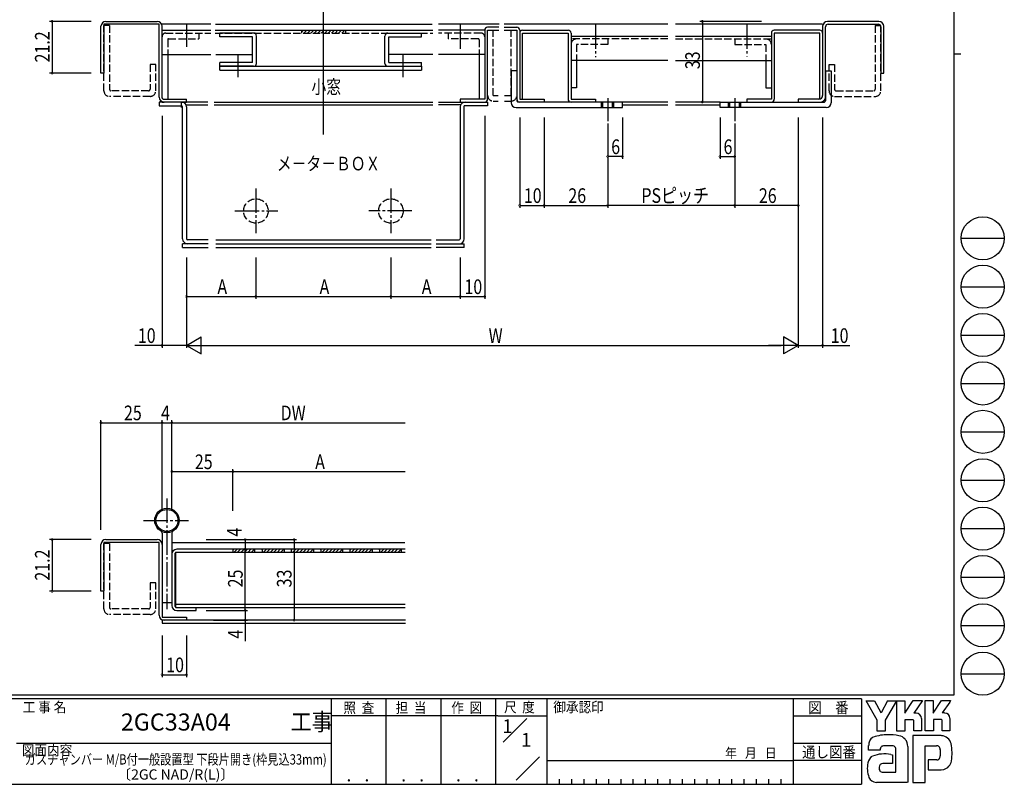
# Model space of a CAD drawing. Extents: x 0 to 793, y 0 to 564.
# Drawn here: x 391 to 793, y 0 to 313 of the extents above; entities that cross this region are included whole.
import ezdxf
from ezdxf.enums import TextEntityAlignment as Align

# ---------------------------------------------------------------- set-up
doc = ezdxf.new("R2010")
doc.units = 0
doc.header["$MEASUREMENT"] = 0
doc.linetypes.add('YCENTER_1', pattern=[13, 10, -1, 1, -1])
doc.linetypes.add('YHIDDEN_1', pattern=[4, 3, -1])
for name, color, linetype in [('USER1', 3, 'CONTINUOUS'), ('YKK_11', 7, 'CONTINUOUS'), ('YKK_12', 2, 'CONTINUOUS'), ('YKK_13', 4, 'CONTINUOUS'), ('YKK_D', 6, 'CONTINUOUS'), ('YKK_ZWAK', 7, 'CONTINUOUS')]:
    doc.layers.add(name, color=color, linetype=linetype)
doc.styles.get("Standard").update_dxf_attribs({"font": 'ROMANS.SHX', "bigfont": 'EXTFONT.SHX'})
doc.styles.add('YKK_OSSTYLE1', font='romans.shx', dxfattribs={"width": 0.9, "bigfont": 'EXTFONT.SHX'})

# ---------------------------------------------------------------- blocks, each defined once
blk = doc.blocks.new('A201')
at = {"layer": 'YKK_ZWAK', "color": 254, "linetype": 'Continuous'}
for p, q in [((571, 410), (571, 35)), ((571, 222.5), (573, 222.5)), ((571, 35), (21, 35)), ((544, 34), (21, 34)), ((389, 34), (389, 9)), ((437, 34), (437, 9)), ((452, 34), (452, 9)), ((524, 34), (524, 9)), ((544, 34), (544, 9)), ((548.59, 27.71), (545.31, 33.35)), ((545.31, 33.35), (547.82, 33.35)), ((547.82, 33.35), (549.62, 29.99)), ((551.6, 33.43), (549.77, 29.88)), ((554.19, 33.43), (550.95, 27.7)), ((551.6, 33.43), (554.19, 33.43)), ((554.33, 24.55), (554.33, 33.41)), ((554.33, 33.41), (556.63, 33.41)), ((556.63, 29.77), (559.04, 33.45)), ((556.63, 33.41), (556.63, 29.77)), ((559.04, 33.45), (561.77, 33.45)), ((561.77, 33.45), (559.24, 29.78)), ((562.55, 24.63), (562.55, 33.49)), ((562.55, 33.49), (564.89, 33.49)), ((564.89, 29.78), (567.34, 33.49)), ((564.89, 33.49), (564.89, 29.78)), ((567.34, 33.49), (570.04, 33.49)), ((569.77, 33.02), (567.54, 29.84)), ((570.04, 33.49), (569.77, 33.02)), ((549.62, 29.99), (549.77, 29.88)), ((559.99, 29.78), (559.24, 29.78)), ((568.29, 29.84), (567.54, 29.84)), ((548.59, 24.53), (548.59, 27.71)), ((550.95, 27.7), (550.95, 24.53)), ((558.98, 27.87), (556.7, 27.87)), ((556.7, 27.87), (556.7, 24.55)), ((559.29, 27.75), (558.98, 27.87)), ((559.29, 24.61), (559.29, 27.75)), ((561.53, 28.24), (561.53, 24.61)), ((567.26, 27.89), (564.99, 27.89)), ((564.99, 27.89), (564.99, 24.63)), ((567.57, 27.77), (567.26, 27.89)), ((567.57, 24.65), (567.57, 27.77)), ((569.83, 28.24), (569.83, 24.65)), ((550.95, 24.53), (548.59, 24.53)), ((556.7, 24.55), (554.33, 24.55)), ((559.02, 23.22), (559.02, 9.57)), ((567.3, 23.22), (559.02, 23.22)), ((561.53, 24.61), (559.29, 24.61)), ((564.99, 24.63), (562.55, 24.63)), ((567.57, 24.68), (567.61, 24.65)), ((569.83, 24.65), (567.57, 24.65)), ((524, 21), (544, 21)), ((546.08, 18.95), (546.08, 20.33)), ((553.25, 20.28), (550.61, 20.23)), ((562.61, 9.57), (562.61, 20.24)), ((562.61, 20.24), (565.93, 20.24)), ((549.41, 18.95), (546.08, 18.95)), ((552.55, 17.73), (553.05, 17.62)), ((553.05, 17.62), (553.05, 15.05)), ((554.02, 12.52), (554.02, 19.47)), ((557.51, 20.01), (557.51, 9.59)), ((566.98, 19.17), (566.99, 17.29)), ((452, 16), (524, 16)), ((553.05, 15.05), (550.2, 15.05)), ((566.01, 16.15), (563.48, 16.15)), ((563.48, 16.15), (563.48, 13.2)), ((550, 12.52), (554.02, 12.52)), ((553.71, 12.52), (553.96, 12.52)), ((554.02, 12.52), (554.02, 12.52)), ((563.48, 13.2), (567.28, 13.2)), ((567.28, 13.2), (568.06, 13.37)), ((21, 9), (544, 9)), ((549.41, 9.53), (548.34, 9.53)), ((557.28, 9.55), (549.41, 9.53)), ((557.51, 9.59), (557.28, 9.55)), ((559.02, 9.57), (562.05, 9.57)), ((562.05, 9.57), (562.61, 9.57))]:
    blk.add_line(p, q, dxfattribs=at)
at = {"layer": 'YKK_ZWAK', "color": 8, "linetype": 'Continuous'}
for p, q in [((573.13, 168.56), (585.73, 168.56)), ((573.13, 154.42), (585.73, 154.42)), ((573.13, 140.28), (585.73, 140.28)), ((573.13, 126.14), (585.73, 126.14)), ((573.13, 112), (585.73, 112)), ((573.13, 97.86), (585.73, 97.86)), ((573.13, 83.72), (585.73, 83.72)), ((573.13, 69.58), (585.73, 69.58)), ((573.13, 55.44), (585.73, 55.44)), ((573.13, 41.3), (585.73, 41.3))]:
    blk.add_line(p, q, dxfattribs=at)
at = {"layer": 'YKK_ZWAK', "color": 131, "linetype": 'Continuous'}
for p, q in [((405, 34), (405, 9)), ((421, 34), (421, 9)), ((437.7, 29), (389, 29)), ((437.7, 29), (452, 29)), ((524, 29), (544, 29)), ((439.26, 21.33), (446.19, 28.25)), ((297, 21), (389, 21)), ((443.05, 10.18), (449.85, 16.98)), ((544, 16), (524, 16)), ((455.6, 10.5), (455.6, 9)), ((459.2, 10.5), (459.2, 9)), ((462.8, 10.5), (462.8, 9)), ((466.4, 10.5), (466.4, 9)), ((470, 10.5), (470, 9)), ((473.6, 10.5), (473.6, 9)), ((477.2, 10.5), (477.2, 9)), ((480.8, 10.5), (480.8, 9)), ((484.4, 10.5), (484.4, 9)), ((488, 10.5), (488, 9)), ((491.6, 10.5), (491.6, 9)), ((495.2, 10.5), (495.2, 9)), ((498.8, 10.5), (498.8, 9)), ((502.4, 10.5), (502.4, 9)), ((506, 10.5), (506, 9)), ((509.6, 10.5), (509.6, 9)), ((513.2, 10.5), (513.2, 9)), ((516.8, 10.5), (516.8, 9)), ((520.4, 10.5), (520.4, 9))]:
    blk.add_line(p, q, dxfattribs=at)
at = {"layer": 'YKK_ZWAK', "color": 8, "linetype": 'Continuous'}
for centre in [(579.43, 168.56), (579.43, 154.42), (579.43, 140.28), (579.43, 126.14), (579.43, 112), (579.43, 97.86), (579.43, 83.72), (579.43, 69.58), (579.43, 55.44), (579.43, 41.3)]:
    blk.add_circle(centre, 6.3, dxfattribs=at)
at = {"layer": 'YKK_ZWAK', "color": 254, "linetype": 'Continuous'}
for centre, radius, start, end in [((559.99, 28.24), 1.54, 0.0017, 89.996), ((568.29, 28.29), 1.54, 0.0017, 89.996), ((551.66, 10.86), 12.63, 89.8916, 109.3085), ((552.03, 8.67), 14.82, 78.7801, 91.4694), ((554.38, 20.07), 3.18, 40.6642, 80.3169), ((567.19, 20.11), 3.1, 14.4457, 87.0875), ((549.69, 20.31), 3.6, 158.4108, 179.7178), ((548, 21.1), 1.75, 109.0213, 161.5126), ((550.51, 19.02), 1.21, 85.5055, 126.7804), ((552.9, 19.18), 1.16, 14.7552, 72.4499), ((554.22, 20.08), 3.29, 358.7806, 38.7656), ((566.05, 19.37), 0.878, 16.4312, 96.9166), ((555.55, 18.15), 14.9, 350.9903, 10.6762), ((550.8, 8.39), 9.51, 79.381, 112.0583), ((550.91, 18.99), 1.51, 138.4638, 181.7136), ((564.38, 18.85), 2.62, 4.9342, 17.0355), ((564.36, 17.54), 2.64, 343.6902, 354.7536), ((553.61, 13.72), 7.92, 168.7637, 199.8008), ((548.59, 14.77), 2.79, 121.8271, 169.0847), ((550.21, 14.01), 1.03, 90.3395, 178.0364), ((566.01, 17.08), 0.933, 269.9547, 342.9014), ((567.24, 16.32), 3.07, 285.4429, 349.9045), ((550.84, 13.77), 1.69, 171.082, 216.7192), ((550.18, 13.6), 1.09, 230.9728, 260.7549), ((548.6, 12.25), 2.73, 207.3144, 263.5946)]:
    blk.add_arc(centre, radius, start, end, dxfattribs=at)
at = {"layer": 'YKK_ZWAK', "color": 131, "linetype": 'Continuous', "style": 'YKK_OSSTYLE1', "width": 0.9}
for s, height, p in [('工 事 名', 3, (298.87, 30.05)), ('照  査', 3, (392.56, 29.87)), ('担  当', 3, (407.82, 29.87)), ('作  図', 3, (424.09, 29.88)), ('尺  度', 3, (439.51, 30.04)), ('御承認印', 3, (453.91, 30.05)), ('図\u3000番', 3.2, (528.43, 29.81)), ('図面内容', 3, (298.58, 17.47)), ('通し図番', 3.2, (526.63, 16.8)), ('年   月   日', 2.828, (504.13, 16.74)), (' ． ．', 3.5, (392.18, 9.75)), (' ． ．', 3.5, (408.18, 9.75)), (' ． ．', 3.5, (424.18, 9.75))]:
    blk.add_text(s, height=height, dxfattribs=at).set_placement(p)
at = {"layer": 'YKK_ZWAK', "color": 254, "linetype": 'Continuous', "style": 'YKK_OSSTYLE1', "width": 0.9}
blk.add_text('工事', height=5, dxfattribs=at).set_placement((377.17, 24.75))

msp = doc.modelspace()

# ---------------------------------------------------------------- linework, layer by layer
at = {"layer": 'YKK_11', "color": 0, "linetype": 'ByBlock'}
for p, q in [((447.59, 310.94), (424.99, 310.94)), ((424.99, 310.94), (424.99, 290.94)), ((425.79, 312.14), (446.79, 312.14)), ((447.59, 281.14), (447.59, 310.94)), ((742.09, 312.14), (721.09, 312.14)), ((721.29, 310.94), (741.89, 310.94)), ((423.79, 290.94), (423.79, 310.14)), ((448.79, 280.84), (448.79, 310.19)), ((580.81, 308.54), (580.81, 280.34)), ((586.59, 309.74), (582.01, 309.74)), ((582.01, 280.34), (582.01, 308.54)), ((582.01, 308.54), (586.59, 308.54)), ((588.72, 309.74), (593.93, 309.74)), ((588.72, 308.54), (593.93, 308.54)), ((593.93, 308.54), (593.93, 281.84)), ((595.13, 308.54), (595.13, 280.34)), ((596.33, 308.54), (614.93, 308.54)), ((596.33, 280.34), (596.33, 307.34)), ((596.33, 307.34), (614.93, 307.34)), ((614.93, 307.34), (614.93, 280.34)), ((616.13, 307.34), (616.13, 280.34)), ((698.09, 307.34), (698.09, 280.34)), ((717.89, 308.54), (699.29, 308.54)), ((699.29, 307.34), (699.29, 280.34)), ((717.89, 307.34), (699.29, 307.34)), ((717.89, 280.34), (717.89, 307.34)), ((719.09, 310.14), (719.09, 281.83)), ((720.29, 281.14), (720.29, 309.94)), ((742.89, 309.94), (742.89, 290.94)), ((744.09, 290.94), (744.09, 310.14)), ((424.99, 290.94), (423.79, 290.94)), ((742.89, 290.94), (744.09, 290.94)), ((449.29, 280.34), (448.79, 280.84)), ((449.24, 280.34), (458.79, 280.34)), ((458.79, 279.14), (449.59, 279.14)), ((456.79, 279.14), (458.79, 279.14)), ((458.79, 279.14), (458.79, 280.34)), ((580.81, 280.34), (570.81, 280.34)), ((570.81, 280.34), (570.81, 279.14)), ((570.81, 279.14), (580.81, 279.14)), ((595.13, 280.34), (605.13, 280.34)), ((605.13, 279.14), (595.13, 279.14)), ((605.13, 280.34), (605.13, 279.14)), ((616.13, 280.34), (626.13, 280.34)), ((626.13, 280.34), (626.13, 279.14)), ((698.09, 280.34), (688.09, 280.34)), ((688.09, 280.34), (688.09, 279.14)), ((717.75, 280.34), (709.09, 280.34)), ((709.09, 280.34), (709.09, 279.14)), ((709.09, 279.14), (718.29, 279.14)), ((423.79, 78.95), (423.79, 98.15)), ((447.59, 98.95), (424.99, 98.95)), ((424.99, 98.95), (424.99, 78.95)), ((425.79, 100.15), (446.79, 100.15)), ((447.59, 69.15), (447.59, 98.95)), ((448.79, 98.15), (448.79, 68.35)), ((452.79, 94.15), (452.79, 73.15)), ((454.49, 94.95), (453.99, 94.45)), ((453.99, 94.45), (453.99, 72.85)), ((454.49, 94.95), (548.23, 94.95)), ((454.49, 72.35), (454.49, 94.95)), ((548.23, 96.15), (454.79, 96.15)), ((477.79, 96.15), (477.79, 94.95)), ((486.79, 94.95), (486.79, 96.15)), ((489.79, 96.15), (489.79, 94.95)), ((498.79, 96.15), (498.79, 94.95)), ((501.79, 94.95), (501.79, 96.15)), ((510.79, 96.15), (510.79, 94.95)), ((513.79, 96.15), (513.79, 94.95)), ((522.79, 94.95), (522.79, 96.15)), ((525.79, 94.95), (525.79, 96.15)), ((534.79, 96.15), (534.79, 94.95)), ((537.79, 96.15), (537.79, 94.95)), ((546.79, 94.95), (546.79, 96.15)), ((424.99, 78.95), (423.79, 78.95)), ((453.99, 72.85), (454.49, 72.35)), ((548.23, 73.55), (454.49, 73.55)), ((454.49, 72.35), (548.3, 72.35)), ((454.79, 71.15), (462.79, 71.15)), ((462.79, 71.15), (462.79, 72.35)), ((448.79, 68.35), (458.79, 68.35)), ((458.79, 67.15), (449.59, 67.15)), ((458.79, 68.35), (458.79, 67.15))]:
    msp.add_line(p, q, dxfattribs=at)
for centre, radius, start, end in [((425.79, 310.14), 2, 90, 180), ((446.79, 310.14), 2, 0, 90), ((721.09, 310.14), 2, 90, 180), ((721.29, 309.94), 1, 90, 180), ((741.89, 309.94), 1, 0, 90), ((742.09, 310.14), 2, 0, 90), ((582.01, 308.54), 1.2, 90, 180), ((593.93, 308.54), 1.2, 0, 90), ((596.33, 307.34), 1.2, 90, 180), ((614.93, 307.34), 1.2, 360, 90), ((699.29, 307.34), 1.2, 90, 180), ((717.89, 307.34), 1.2, 0, 90), ((449.59, 281.14), 2, 180, 270), ((580.81, 280.34), 1.2, 270, 0), ((595.13, 280.34), 1.2, 180, 270), ((616.13, 280.34), 1.2, 180, 270), ((698.09, 280.34), 1.2, 270, 0), ((717.59, 281.84), 1.5, 270, 0), ((718.29, 281.14), 2, 270, 0), ((425.79, 98.15), 2, 90, 180), ((446.79, 98.15), 2, 0, 90), ((454.79, 94.15), 2, 90, 180), ((454.79, 73.15), 2, 180, 270), ((449.59, 69.15), 2, 180, 270)]:
    msp.add_arc(centre, radius, start, end, dxfattribs=at)
at = {"layer": 'YKK_12'}
msp.add_line((514.8, 265.83), (514.8, 320.87), dxfattribs=at)
at = {"layer": 'YKK_12', "linetype": 'Continuous'}
for p, q in [((468.72, 310.94), (448.62, 310.94)), ((470.68, 310.94), (559.37, 310.94)), ((586.79, 310.94), (561.94, 310.94)), ((655.79, 310.94), (588.83, 310.94)), ((719.09, 310.94), (658.82, 310.94)), ((448.79, 279.14), (449.59, 279.14)), ((467.56, 279.14), (458.79, 279.14)), ((470.06, 279.14), (559.55, 279.14)), ((561.94, 279.14), (570.81, 279.14)), ((655.79, 279.14), (637.13, 279.14)), ((677.09, 279.14), (658.82, 279.14)), ((709.09, 280.34), (709.09, 280.34)), ((458.62, 277.94), (467.56, 277.94)), ((470.06, 277.94), (559.55, 277.94)), ((570.81, 277.94), (561.94, 277.94)), ((637.13, 277.94), (655.79, 277.94)), ((658.82, 277.94), (677.09, 277.94)), ((452.83, 98.95), (548.19, 98.95)), ((548.35, 67.15), (448.79, 67.15)), ((448.79, 67.15), (448.79, 65.95)), ((448.79, 65.95), (548.35, 65.95))]:
    msp.add_line(p, q, dxfattribs=at)
at = {"layer": 'YKK_13', "linetype": 'YHIDDEN_1'}
for p, q in [((424.99, 283.74), (424.99, 310.44)), ((427.29, 310.44), (424.99, 310.44)), ((427.29, 310.44), (427.29, 284.34)), ((740.59, 310.44), (740.59, 284.34)), ((740.59, 310.44), (742.89, 310.44)), ((742.89, 283.74), (742.89, 310.44)), ((450.29, 307.34), (468.76, 307.34)), ((463.79, 307.34), (463.79, 305.04)), ((470.46, 307.34), (559.55, 307.34)), ((579.31, 307.34), (561.94, 307.34)), ((565.81, 307.34), (565.81, 305.04)), ((584.31, 281.84), (584.31, 308.54)), ((591.63, 281.84), (591.63, 308.54)), ((451.09, 304.64), (451.09, 298.2)), ((451.49, 305.04), (463.79, 305.04)), ((578.11, 305.04), (565.81, 305.04)), ((578.51, 304.64), (578.51, 298.54)), ((655.79, 304.94), (616.13, 304.94)), ((631.13, 302.64), (618.43, 302.64)), ((618.43, 302.64), (618.43, 296.14)), ((631.13, 304.94), (631.13, 302.64)), ((658.82, 304.94), (698.09, 304.94)), ((683.09, 304.94), (683.09, 302.64)), ((683.09, 302.64), (695.79, 302.64)), ((695.79, 302.64), (695.79, 296.14)), ((443.89, 294.44), (443.89, 284.34)), ((446.19, 294.44), (443.89, 294.44)), ((446.19, 283.74), (446.19, 294.44)), ((721.69, 294.44), (723.99, 294.44)), ((721.69, 283.74), (721.69, 294.44)), ((723.99, 294.44), (723.99, 284.34)), ((443.29, 283.74), (427.89, 283.74)), ((724.59, 283.74), (739.99, 283.74)), ((443.89, 281.44), (427.29, 281.44)), ((456.69, 276.84), (456.69, 279.14)), ((584.31, 281.84), (586.34, 281.84)), ((584.31, 279.54), (586.34, 279.54)), ((588.92, 281.84), (591.63, 281.84)), ((588.92, 279.54), (591.63, 279.54)), ((628.63, 276.84), (628.63, 279.14)), ((629.13, 276.84), (629.13, 279.14)), ((633.13, 276.84), (633.13, 279.14)), ((633.63, 276.84), (633.63, 279.14)), ((680.59, 276.84), (680.59, 279.14)), ((681.09, 276.84), (681.09, 279.14)), ((685.09, 276.84), (685.09, 279.14)), ((685.59, 276.84), (685.59, 279.14)), ((723.99, 281.44), (740.59, 281.44)), ((424.99, 71.75), (424.99, 98.45)), ((427.29, 98.45), (424.99, 98.45)), ((427.29, 98.45), (427.29, 72.35)), ((443.89, 82.45), (443.89, 72.35)), ((446.19, 82.45), (443.89, 82.45)), ((446.19, 71.75), (446.19, 82.45)), ((443.89, 69.45), (427.29, 69.45)), ((443.29, 71.75), (427.89, 71.75))]:
    msp.add_line(p, q, dxfattribs=at)
at = {"layer": 'YKK_13', "linetype": 'YCENTER_1'}
for p, q in [((458.79, 310.94), (458.79, 301.77)), ((570.81, 310.94), (570.81, 300.2)), ((626.13, 310.94), (626.13, 297.55)), ((688.09, 310.94), (688.09, 297.7)), ((479.95, 289.37), (479.95, 298.56)), ((547.45, 289.37), (547.45, 298.56)), ((631.13, 280.74), (631.13, 271.3)), ((683.09, 280.74), (683.09, 271.3)), ((487.19, 243.81), (487.19, 225.54)), ((542.41, 243.81), (542.41, 225.54)), ((478.59, 234.56), (496.16, 234.56)), ((551.02, 234.56), (533.45, 234.56)), ((450.79, 116.93), (450.79, 71.62)), ((441.15, 107.95), (459.64, 107.95))]:
    msp.add_line(p, q, dxfattribs=at)
at = {"layer": 'YKK_13', "linetype": 'Continuous'}
for p, q in [((448.79, 308.54), (468.76, 308.54)), ((470.46, 308.54), (559.55, 308.54)), ((486.25, 307.34), (472.45, 307.34)), ((472.45, 305.74), (472.45, 307.34)), ((505.79, 308.54), (505.79, 307.34)), ((505.79, 307.7), (506.63, 308.54)), ((506.84, 307.34), (508.04, 308.54)), ((508.26, 307.34), (509.46, 308.54)), ((509.67, 307.34), (510.87, 308.54)), ((511.09, 307.34), (512.29, 308.54)), ((512.5, 307.34), (513.7, 308.54)), ((513.91, 307.34), (515.11, 308.54)), ((515.33, 307.34), (516.53, 308.54)), ((516.74, 307.34), (517.94, 308.54)), ((518.16, 307.34), (519.36, 308.54)), ((519.57, 307.34), (520.77, 308.54)), ((520.99, 307.34), (522.19, 308.54)), ((522.4, 307.34), (523.6, 308.54)), ((523.81, 308.54), (523.81, 307.34)), ((541.15, 307.34), (554.95, 307.34)), ((554.95, 305.74), (554.95, 307.34)), ((580.81, 308.54), (561.94, 308.54)), ((485.85, 305.74), (472.45, 305.74)), ((485.85, 295.34), (485.85, 305.74)), ((487.45, 294.94), (487.45, 306.14)), ((539.95, 294.94), (539.95, 306.14)), ((541.55, 305.74), (554.95, 305.74)), ((541.55, 295.34), (541.55, 305.74)), ((616.13, 306.14), (655.79, 306.14)), ((658.82, 306.14), (698.09, 306.14)), ((448.79, 298.54), (468.76, 298.54)), ((451.09, 298.54), (451.09, 280.34)), ((470.82, 298.54), (485.85, 298.54)), ((559.55, 298.54), (541.55, 298.54)), ((580.81, 298.54), (561.94, 298.54)), ((578.51, 298.54), (578.51, 280.34)), ((485.85, 295.34), (472.45, 295.34)), ((472.45, 293.74), (472.45, 295.34)), ((541.55, 295.34), (554.95, 295.34)), ((554.95, 293.74), (554.95, 295.34)), ((655.79, 296.14), (616.13, 296.14)), ((618.43, 296.14), (618.43, 284.94)), ((658.82, 296.14), (698.09, 296.14)), ((695.79, 296.14), (695.79, 284.94)), ((472.45, 293.74), (554.95, 293.74)), ((486.25, 293.74), (472.45, 293.74)), ((472.45, 292.14), (472.45, 293.74)), ((472.45, 292.14), (554.95, 292.14)), ((541.15, 293.74), (554.95, 293.74)), ((554.95, 293.74), (554.95, 292.14)), ((591.63, 291.84), (591.63, 278.84)), ((593.93, 291.84), (591.63, 291.84)), ((593.93, 291.84), (593.93, 279.64)), ((720.29, 291.84), (720.29, 279.64)), ((720.29, 291.84), (722.59, 291.84)), ((722.59, 291.84), (722.59, 278.84)), ((618.43, 284.94), (616.13, 284.94)), ((695.79, 284.94), (698.09, 284.94)), ((456.79, 279.14), (447.59, 279.14)), ((447.59, 279.14), (447.59, 277.54)), ((572.81, 279.14), (582.01, 279.14)), ((582.01, 279.14), (582.01, 277.54)), ((637.13, 279.14), (594.43, 279.14)), ((637.13, 276.84), (637.13, 279.14)), ((677.09, 279.14), (719.79, 279.14)), ((677.09, 276.84), (677.09, 279.14)), ((447.62, 277.54), (456.79, 277.54)), ((457.19, 242.35), (457.19, 277.14)), ((458.79, 277.14), (458.79, 242.35)), ((570.81, 277.14), (570.81, 242.35)), ((572.41, 242.35), (572.41, 277.54)), ((582.01, 277.54), (572.41, 277.54)), ((593.63, 276.84), (637.13, 276.84)), ((720.59, 276.84), (677.09, 276.84)), ((457.19, 223.16), (457.19, 247.4)), ((458.79, 247.4), (458.79, 223.16)), ((570.81, 243.62), (570.81, 223.16)), ((572.41, 223.16), (572.41, 243.62)), ((467.64, 222.76), (459.19, 222.76)), ((470.79, 222.76), (558.95, 222.76)), ((561.01, 222.76), (570.41, 222.76)), ((467.64, 221.16), (457.19, 221.16)), ((457.19, 219.56), (457.19, 221.16)), ((457.19, 219.56), (467.64, 219.56)), ((470.79, 221.16), (558.95, 221.16)), ((470.79, 219.56), (558.95, 219.56)), ((561.01, 221.16), (572.41, 221.16)), ((572.41, 219.56), (561.01, 219.56)), ((572.41, 219.56), (572.41, 221.16)), ((448.79, 102.76), (448.79, 74.35)), ((452.79, 102.76), (452.79, 74.35)), ((477.79, 95.85), (478.09, 96.15)), ((478.31, 94.95), (479.51, 96.15)), ((479.72, 94.95), (480.92, 96.15)), ((481.13, 94.95), (482.33, 96.15)), ((482.55, 94.95), (483.75, 96.15)), ((483.96, 94.95), (485.16, 96.15)), ((485.38, 94.95), (486.58, 96.15)), ((489.79, 95.85), (490.09, 96.15)), ((490.31, 94.95), (491.51, 96.15)), ((491.72, 94.95), (492.92, 96.15)), ((493.13, 94.95), (494.33, 96.15)), ((494.55, 94.95), (495.75, 96.15)), ((495.96, 94.95), (497.16, 96.15)), ((497.38, 94.95), (498.58, 96.15)), ((501.79, 95.85), (502.09, 96.15)), ((502.31, 94.95), (503.51, 96.15)), ((503.72, 94.95), (504.92, 96.15)), ((505.13, 94.95), (506.33, 96.15)), ((506.55, 94.95), (507.75, 96.15)), ((507.96, 94.95), (509.16, 96.15)), ((509.38, 94.95), (510.58, 96.15)), ((513.79, 95.85), (514.09, 96.15)), ((514.31, 94.95), (515.51, 96.15)), ((515.72, 94.95), (516.92, 96.15)), ((517.13, 94.95), (518.33, 96.15)), ((518.55, 94.95), (519.75, 96.15)), ((519.96, 94.95), (521.16, 96.15)), ((521.38, 94.95), (522.58, 96.15)), ((525.79, 95.85), (526.09, 96.15)), ((526.31, 94.95), (527.51, 96.15)), ((527.72, 94.95), (528.92, 96.15)), ((529.13, 94.95), (530.33, 96.15)), ((530.55, 94.95), (531.75, 96.15)), ((531.96, 94.95), (533.16, 96.15)), ((533.38, 94.95), (534.58, 96.15)), ((537.79, 95.85), (538.09, 96.15)), ((538.31, 94.95), (539.51, 96.15)), ((539.72, 94.95), (540.92, 96.15)), ((541.13, 94.95), (542.33, 96.15)), ((542.55, 94.95), (543.75, 96.15)), ((543.96, 94.95), (545.16, 96.15)), ((545.38, 94.95), (546.58, 96.15)), ((448.79, 74.35), (452.79, 74.35))]:
    msp.add_line(p, q, dxfattribs=at)
at = {"layer": 'YKK_13', "linetype": 'YHIDDEN_1'}
for centre in [(487.19, 234.56), (542.41, 234.56)]:
    msp.add_circle(centre, 5, dxfattribs=at)
at = {"layer": 'YKK_13', "linetype": 'Continuous'}
for radius in [5, 4.5]:
    msp.add_circle((450.79, 107.95), radius, dxfattribs=at)
at = {"layer": 'YKK_13', "linetype": 'YHIDDEN_1'}
for centre, radius, start, end in [((450.29, 305.84), 1.5, 90, 180), ((579.31, 305.84), 1.5, 0, 90), ((451.49, 304.64), 0.4, 90, 180), ((578.11, 304.64), 0.4, 0, 90), ((618.43, 302.64), 2.3, 90, 180), ((695.79, 302.64), 2.3, 0, 90), ((427.29, 283.74), 2.3, 180, 270), ((427.89, 284.34), 0.6, 180, 270), ((443.29, 284.34), 0.6, 270, 0), ((443.89, 283.74), 2.3, 270, 0), ((723.99, 283.74), 2.3, 180, 270), ((724.59, 284.34), 0.6, 180, 270), ((739.99, 284.34), 0.6, 270, 0), ((740.59, 283.74), 2.3, 270, 0), ((584.31, 281.84), 2.3, 180, 270), ((591.63, 281.84), 2.3, 270, 0), ((427.29, 71.75), 2.3, 180, 270), ((427.89, 72.35), 0.6, 180, 270), ((443.29, 72.35), 0.6, 270, 0), ((443.89, 71.75), 2.3, 270, 0)]:
    msp.add_arc(centre, radius, start, end, dxfattribs=at)
at = {"layer": 'YKK_13', "linetype": 'Continuous'}
for centre, radius, start, end in [((486.25, 306.14), 1.2, 0, 90), ((541.15, 306.14), 1.2, 90, 180), ((486.25, 294.94), 1.2, 270, 0), ((541.15, 294.94), 1.2, 180, 270), ((456.79, 277.14), 2, 0, 90), ((572.81, 277.14), 2, 90, 180), ((593.63, 278.84), 2, 180, 270), ((594.43, 279.64), 0.5, 180, 270), ((719.79, 279.64), 0.5, 270, 0), ((720.59, 278.84), 2, 270, 0), ((456.79, 277.14), 0.4, 0, 90), ((459.19, 223.16), 2, 180, 270), ((459.19, 223.16), 0.4, 180, 270), ((570.41, 223.16), 2, 270, 0), ((570.41, 223.16), 0.4, 270, 0), ((447.79, 102.76), 1, 0, 60), ((453.79, 102.76), 1, 120, 180)]:
    msp.add_arc(centre, radius, start, end, dxfattribs=at)
at = {"layer": 'YKK_D'}
for p, q in [((419.79, 312.14), (402.79, 312.14)), ((403.79, 312.14), (403.79, 290.94)), ((694.09, 312.14), (668.87, 312.14)), ((669.87, 312.14), (669.87, 279.14)), ((419.79, 290.94), (402.79, 290.94)), ((448.79, 273.54), (448.79, 178.56)), ((580.81, 273.54), (580.81, 198.56)), ((595.13, 272.84), (595.13, 235.84)), ((605.13, 272.84), (605.13, 235.84)), ((631.13, 270.3), (631.13, 235.84)), ((637.13, 272.84), (637.13, 255.84)), ((677.09, 272.84), (677.09, 255.84)), ((683.09, 270.3), (683.09, 235.84)), ((709.09, 272.84), (709.09, 235.84)), ((719.09, 272.84), (719.09, 178.56)), ((637.13, 256.84), (631.13, 256.84)), ((677.09, 256.84), (683.09, 256.84)), ((595.13, 236.84), (605.13, 236.84)), ((605.13, 236.84), (631.13, 236.84)), ((605.13, 236.33), (605.13, 235.84)), ((683.09, 236.84), (631.13, 236.84)), ((709.09, 236.84), (683.09, 236.84)), ((709.09, 236.33), (709.09, 178.56)), ((458.79, 215.56), (458.79, 178.56)), ((487.19, 215.56), (487.19, 198.56)), ((542.41, 215.56), (542.41, 198.56)), ((570.81, 215.56), (570.81, 198.56)), ((458.79, 210.16), (458.79, 198.56)), ((487.19, 210.16), (487.19, 198.56)), ((542.41, 210.16), (542.41, 198.56)), ((570.81, 210.16), (570.81, 198.56)), ((458.79, 199.56), (487.19, 199.56)), ((487.19, 199.56), (542.41, 199.56)), ((542.41, 199.56), (570.81, 199.56)), ((570.81, 199.56), (580.81, 199.56)), ((458.79, 179.56), (464.85, 183.06)), ((464.85, 176.06), (464.85, 183.06)), ((709.09, 179.56), (703.03, 183.06)), ((703.03, 183.06), (703.03, 176.06)), ((448.79, 179.56), (437.67, 179.56)), ((458.79, 179.56), (448.79, 179.56)), ((458.79, 179.56), (470.92, 179.56)), ((458.79, 179.56), (464.85, 176.06)), ((465.79, 179.56), (702.09, 179.56)), ((709.09, 179.56), (696.97, 179.56)), ((709.09, 179.56), (703.03, 176.06)), ((709.09, 179.56), (719.09, 179.56)), ((719.09, 179.56), (730.21, 179.56)), ((423.79, 104.15), (423.79, 148.95)), ((423.79, 147.95), (448.79, 147.95)), ((448.79, 111.95), (448.79, 148.95)), ((448.79, 118.98), (448.79, 148.95)), ((448.79, 147.95), (452.79, 147.95)), ((452.79, 116.88), (452.79, 148.95)), ((452.79, 118.99), (452.79, 148.95)), ((452.79, 147.95), (548.23, 147.95)), ((452.79, 111.95), (452.79, 128.95)), ((477.79, 111.95), (477.79, 128.95)), ((477.79, 111.95), (477.79, 128.95)), ((452.79, 127.95), (477.79, 127.95)), ((477.79, 127.95), (548.23, 127.95)), ((419.79, 100.15), (402.79, 100.15)), ((403.79, 100.15), (403.79, 78.95)), ((466.79, 100.15), (483.79, 100.15)), ((472.92, 100.15), (503.79, 100.15)), ((482.79, 100.15), (482.79, 96.15)), ((502.79, 100.15), (502.79, 67.15)), ((482.79, 71.15), (482.79, 96.15)), ((419.79, 78.95), (402.79, 78.95)), ((466.79, 71.15), (483.79, 71.15)), ((469.89, 71.15), (483.79, 71.15)), ((482.79, 71.15), (482.79, 67.15)), ((469.89, 67.15), (483.79, 67.15)), ((482.79, 67.15), (482.79, 58.55)), ((448.79, 60.85), (448.79, 43.85)), ((458.79, 60.85), (458.79, 43.85)), ((448.79, 44.85), (458.79, 44.85))]:
    msp.add_line(p, q, dxfattribs=at)
at = {"layer": 'YKK_D', "linetype": 'ByBlock', "const_width": 0.85}
for points in [[(403.79, 312.04, 1), (403.79, 312.25, 1)], [(669.87, 312.04, 1), (669.87, 312.25, 1)], [(403.79, 291.05, 1), (403.79, 290.84, 1)], [(669.87, 279.25, 1), (669.87, 279.04, 1)], [(631.24, 256.84, 1), (631.03, 256.84, 1)], [(637.03, 256.84, 1), (637.24, 256.84, 1)], [(677.2, 256.84, 1), (676.98, 256.84, 1)], [(682.98, 256.84, 1), (683.2, 256.84, 1)], [(595.24, 236.84, 1), (595.03, 236.84, 1)], [(605.24, 236.84, 1), (605.03, 236.84, 1)], [(605.03, 236.84, 1), (605.24, 236.84, 1)], [(631.03, 236.84, 1), (631.24, 236.84, 1)], [(631.24, 236.84, 1), (631.03, 236.84, 1)], [(683.2, 236.84, 1), (682.98, 236.84, 1)], [(682.98, 236.84, 1), (683.2, 236.84, 1)], [(708.98, 236.84, 1), (709.2, 236.84, 1)], [(458.9, 199.56, 1), (458.69, 199.56, 1)], [(487.09, 199.56, 1), (487.3, 199.56, 1)], [(487.3, 199.56, 1), (487.09, 199.56, 1)], [(542.52, 199.56, 1), (542.31, 199.56, 1)], [(542.31, 199.56, 1), (542.52, 199.56, 1)], [(570.71, 199.56, 1), (570.92, 199.56, 1)], [(570.92, 199.56, 1), (570.71, 199.56, 1)], [(580.71, 199.56, 1), (580.92, 199.56, 1)], [(448.9, 179.56, 1), (448.69, 179.56, 1)], [(718.98, 179.56, 1), (719.2, 179.56, 1)], [(423.9, 147.95, 1), (423.69, 147.95, 1)], [(448.69, 147.95, 1), (448.9, 147.95, 1)], [(448.9, 147.95, 1), (448.69, 147.95, 1)], [(452.69, 147.95, 1), (452.9, 147.95, 1)], [(452.9, 147.95, 1), (452.69, 147.95, 1)], [(452.9, 127.95, 1), (452.69, 127.95, 1)], [(477.69, 127.95, 1), (477.9, 127.95, 1)], [(477.9, 127.95, 1), (477.69, 127.95, 1)], [(403.79, 100.05, 1), (403.79, 100.26, 1)], [(482.79, 100.05, 1), (482.79, 100.26, 1)], [(502.79, 100.05, 1), (502.79, 100.26, 1)], [(482.79, 96.05, 1), (482.79, 96.26, 1)], [(482.79, 96.26, 1), (482.79, 96.05, 1)], [(403.79, 79.06, 1), (403.79, 78.85, 1)], [(482.79, 71.26, 1), (482.79, 71.05, 1)], [(482.79, 71.05, 1), (482.79, 71.26, 1)], [(482.79, 67.26, 1), (482.79, 67.05, 1)], [(502.79, 67.26, 1), (502.79, 67.05, 1)], [(448.9, 44.85, 1), (448.69, 44.85, 1)], [(458.69, 44.85, 1), (458.9, 44.85, 1)]]:
    msp.add_lwpolyline(points, format="xyb", close=True, dxfattribs=at)

# ---------------------------------------------------------------- block references
at = {"layer": 'YKK_ZWAK', "xscale": 1.4, "yscale": 1.4, "zscale": 1.4}
msp.add_blockref('A201', (-26.6, -12.6), dxfattribs=at)

# ---------------------------------------------------------------- texts
at = {"layer": 'USER1', "width": 0.8}
for s, p in [('小窓', (509.91, 282.56)), ('メ－タ－ＢＯＸ', (495.75, 251.17))]:
    msp.add_text(s, height=5.542, dxfattribs=at).set_placement(p)
at = {"layer": 'USER1', "color": 3}
for s, height, p in [('2GC33A04', 7, (454.41, 24.58)), ('〔2GC NAD/R(L)〕', 4.2, (454.38, 3.48))]:
    msp.add_text(s, height=height, dxfattribs=at).set_placement(p, align=Align.MIDDLE)
msp.add_text('1', height=5.6, dxfattribs=at).set_placement((588, 21))
msp.add_text('1', height=5.6, dxfattribs=at).set_placement((597.8, 18.2), align=Align.MIDDLE_CENTER)
at = {"layer": 'USER1', "color": 3, "width": 0.8}
msp.add_text('ガスチャンバー M/B付一般設置型 下段片開き(枠見込33mm)', height=4.2, dxfattribs=at).set_placement((454.38, 9.65), align=Align.MIDDLE)
at = {"layer": 'YKK_D', "width": 0.8}
for s, p in [('21.2', (402.79, 295.33)), ('33', (668.87, 292.57)), ('4', (481.35, 101.35)), ('21.2', (402.79, 83.34)), ('25', (481.79, 80.57)), ('33', (501.79, 80.58)), ('4', (481.79, 59.61))]:
    msp.add_text(s, height=6, rotation=90, dxfattribs=at).set_placement(p)
for s, p in [('6', (632.57, 257.84)), ('6', (678.53, 257.84)), ('10', (596.83, 237.84)), ('26', (615.04, 237.84)), ('PSピッチ', (644.91, 237.87)), ('26', (693, 237.84)), ('A', (471.43, 200.56)), ('A', (513.24, 200.56)), ('A', (555.05, 200.56)), ('10', (572.51, 200.56)), ('10', (438.89, 180.56)), ('W', (582.41, 180.56)), ('10', (722.39, 180.56)), ('25', (433.21, 148.95)), ('4', (448.39, 148.95)), ('DW', (497.29, 148.95)), ('25', (462.21, 128.95)), ('A', (511.45, 128.95)), ('10', (450.49, 45.85))]:
    msp.add_text(s, height=6, dxfattribs=at).set_placement(p)

doc.saveas('drawing.dxf')
